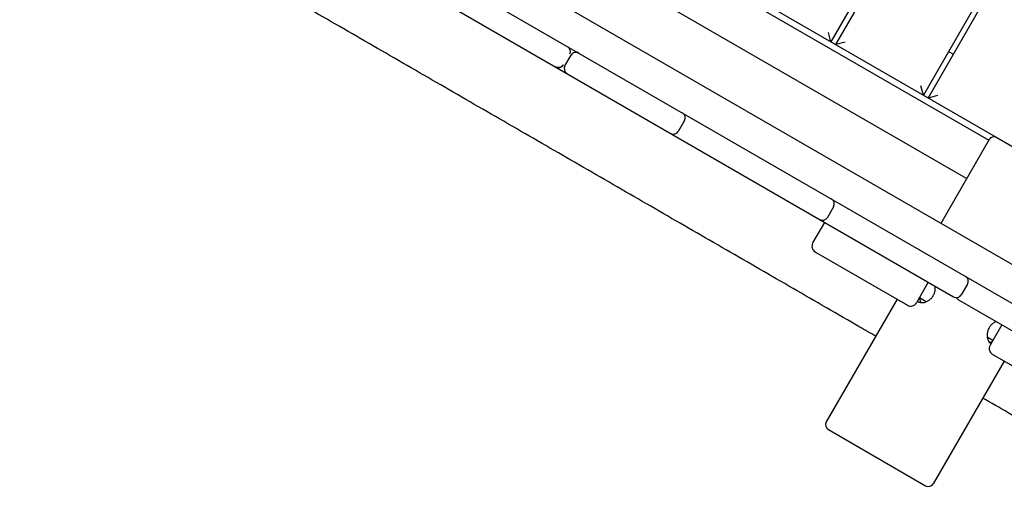
# Model space of a CAD drawing. Units: millimetres. Extents: x -13923 to 14088, y -4732 to 20293.
# Drawn here: x -3435 to -2559, y 7584 to 8015 of the extents above; entities that cross this region are included whole.
import ezdxf

# ---------------------------------------------------------------- set-up
doc = ezdxf.new("R2010")
doc.units = ezdxf.units.MM
doc.header["$LTSCALE"] = 20
doc.linetypes.add('HIDDEN', pattern=[9.525, 6.35, -3.175])
doc.layers.add('2d', color=230, linetype='Continuous')
doc.layers.add('CSA-No-EncroachmentZone_Hatch', color=20, linetype='HIDDEN')

msp = doc.modelspace()

# ---------------------------------------------------------------- hatches: boundary and pattern name
at = {"layer": 'CSA-No-EncroachmentZone_Hatch'}
h = msp.add_hatch(dxfattribs=at)
h.set_pattern_fill('ANSI31', color=256, scale=100)
h.set_pattern_definition([(195.0139, (-10871.58, 7154.36), (82.2494, -306.6615), [])])
h.paths.add_polyline_path([(-1667.29, 19522.44), (-332.14, 20293.29), (567.86, 18734.44), (-767.29, 17963.59)])
h.paths.add_polyline_path([(11563.89, 5234.77), (13188.41, 6172.69), (14088.41, 4613.85), (13711.99, 4396.52), (13711.99, 2956.32), (11881.99, 2956.32), (11881.99, 4524.02), (11972.91, 4524.02)])
edge = h.paths.add_edge_path()
edge.add_arc((-5179.46, 8548.65), 1174.19, 177.58091, 198.72621)
edge.add_arc((-4503.68, 8562.36), 1830, 192.3267, 196.43803)
edge.add_line((-6258.88, 8044.51), (-8152.6, 8044.51))
edge.add_line((-8152.6, 8044.51), (-8152.6, 9586.21))
edge.add_line((-8152.6, 9586.21), (-6272.16, 9586.21))
edge.add_arc((-4522.68, 9049.36), 1830, 162.94074, 180.52757)
edge.add_line((-6352.6, 9032.51), (-6352.6, 8598.21))
h.paths.add_polyline_path([(-13923.29, 6747.75), (-12984.98, 8373.85), (-10871.58, 7154.36), (-11809.89, 5528.26)])

# ---------------------------------------------------------------- linework, layer by layer
at = {"layer": '2d'}
for p, q in [((-2258.76, 8592.34), (-2630.61, 7947.91)), ((-2626.28, 7945.41), (-2250.1, 8597.34)), ((-2423.28, 8497.3), (-2712.89, 7995.39)), ((-2708.56, 7992.89), (-2414.62, 8502.3)), ((-2565.58, 7910.39), (-3002.67, 8162.6)), ((-3001.67, 8155.67), (-2572.31, 7907.92)), ((-3211.09, 8119.13), (-2603.69, 7768.44)), ((-2592.06, 7873.71), (-3004.66, 8111.8)), ((-3060.91, 8091.31), (-2091.43, 7531.58)), ((-3098.66, 8078.46), (-2039.99, 7467.24)), ((-2712.89, 7995.39), (-2715.09, 8003.59)), ((-2700.37, 7995.09), (-2708.56, 7992.89)), ((-2949.78, 7974.03), (-2944.28, 7983.56)), ((-2608.12, 7986.89), (-2603.79, 7984.39)), ((-2630.61, 7947.91), (-2632.81, 7956.11)), ((-2618.08, 7947.61), (-2626.28, 7945.41)), ((-2843.33, 7925.27), (-2848.83, 7915.75)), ((-2572.05, 7908.37), (-2615.05, 7833.89)), ((-2565.22, 7910.2), (-2478.61, 7860.2)), ((-2710.59, 7848.64), (-2716.09, 7839.11)), ((-2728.99, 7816.54), (-2718.49, 7834.73)), ((-2726.8, 7808.34), (-2644.89, 7761.06)), ((-2626.2, 7781.44), (-2636.7, 7763.25)), ((-2591.36, 7779.8), (-2596.86, 7770.27)), ((-2654.05, 7766.34), (-2717.05, 7657.22)), ((-2635.09, 7764.06), (-2635.12, 7764.08)), ((-2628.14, 7764.09), (-2634.2, 7767.58)), ((-2633.11, 7766.96), (-2633.7, 7765.94)), ((-2599.33, 7765.93), (-2508.04, 7713.22)), ((-2560.72, 7743.64), (-2571.22, 7725.45)), ((-2568.72, 7729.78), (-2573.69, 7732.65)), ((-2486.03, 7669.34), (-2569.02, 7717.25)), ((-2558.78, 7711.34), (-2621.78, 7602.22)), ((-2715.22, 7650.39), (-2628.61, 7600.39))]:
    msp.add_line(p, q, dxfattribs=at)
for centre, radius, start, end in [((-2939.95, 7981.06), 5, 60, 150), ((-2941.77, 7982.11), 5, 47.81703, 60), ((-2945.45, 7971.53), 5, 150, 240), ((-2947.27, 7972.59), 5, 240, 252.18297), ((-2847.66, 7927.77), 5, 330, 60), ((-2853.16, 7918.25), 5, 240, 330), ((-2567.72, 7905.87), 5, 60, 150), ((-2714.92, 7851.14), 5, 330, 60), ((-2720.42, 7841.61), 5, 240, 330), ((-2723.8, 7813.54), 6, 150, 240), ((-2595.69, 7782.3), 5, 330, 60), ((-2591.33, 7779.78), 5, 60, 90.19619), ((-2601.19, 7772.77), 5, 240, 330), ((-2641.89, 7766.25), 6, 240, 330), ((-2596.83, 7770.26), 5, 209.80381, 240), ((-2566.02, 7722.45), 6, 150, 240), ((-2712.72, 7654.72), 5, 150, 240), ((-2626.11, 7604.72), 5, 240, 330)]:
    msp.add_arc(centre, radius, start, end, dxfattribs=at)
at = {"layer": '2d', "extrusion": (0, 0, -1)}
for centre, major_axis, start_param, end_param in [((-2950.19, 7986.97), (2.5, 4.33), 0, 0.590883), ((-2950.19, 7986.97), (-2.5, -4.33), -2.38831, -1.570796), ((-2955.69, 7977.45), (-2.5, -4.33), -1.570796, 0)]:
    msp.add_ellipse(centre, major_axis=major_axis, ratio=0.999934, start_param=start_param, end_param=end_param, dxfattribs=at)
at = {"layer": '2d'}
msp.add_ellipse((-2947.27, 7972.59), major_axis=(-2.5, -4.33), ratio=0.999934, start_param=0, end_param=0.21264, dxfattribs=at)
for points, knots in [([(-2673.05, 7733.43), (-2677.74, 7736.14), (-2682.44, 7738.86), (-2706.96, 7753.01), (-2726.8, 7764.47), (-2766.51, 7787.39), (-2786.38, 7798.86), (-2826.14, 7821.82), (-2846.04, 7833.31), (-2885.86, 7856.3), (-2905.79, 7867.81), (-2945.65, 7890.82), (-2965.6, 7902.34), (-3005.51, 7925.38), (-3025.47, 7936.9), (-3065.4, 7959.96), (-3085.38, 7971.49), (-3125.34, 7994.56), (-3145.32, 8006.1), (-3185.81, 8029.48), (-3206.32, 8041.32), (-3226.82, 8053.16)], [23.587848, 23.587848, 23.587848, 23.587848, 40.000097, 40.000097, 109.253688, 109.253688, 178.52029, 178.52029, 247.802227, 247.802227, 317.09492, 317.09492, 386.393768, 386.393768, 455.694155, 455.694155, 524.991462, 524.991462, 594.281076, 594.281076, 665.349552, 665.349552, 665.349552, 665.349552]), ([(-2945.4, 7988.42), (-2945.41, 7988.44), (-2945.42, 7988.46), (-2945.42, 7988.48), (-2945.45, 7988.56), (-2945.47, 7988.63), (-2945.5, 7988.7), (-2945.52, 7988.77), (-2945.55, 7988.85), (-2945.58, 7988.92), (-2945.61, 7988.99), (-2945.65, 7989.06), (-2945.68, 7989.13), (-2945.69, 7989.15), (-2945.69, 7989.16), (-2945.7, 7989.18)], [5.8680237, 5.8680237, 5.8680237, 5.8680237, 5.9028639, 5.9028639, 5.9028639, 6.0220971, 6.0220971, 6.0220971, 6.1413304, 6.1413304, 6.1413304, 6.2605636, 6.2605636, 6.2605636, 6.2843764, 6.2843764, 6.2843764, 6.2843764]), ([(-2958.19, 7973.12), (-2958.06, 7973.04), (-2957.92, 7972.97), (-2957.78, 7972.9), (-2957.64, 7972.84), (-2957.5, 7972.78), (-2957.35, 7972.73), (-2957.2, 7972.68), (-2957.06, 7972.63), (-2956.91, 7972.6), (-2956.76, 7972.56), (-2956.61, 7972.53), (-2956.45, 7972.5), (-2956.42, 7972.5), (-2956.38, 7972.49), (-2956.34, 7972.49), (-2956.31, 7972.48), (-2956.27, 7972.48), (-2956.23, 7972.48), (-2956.16, 7972.47), (-2956.08, 7972.46), (-2956.01, 7972.46), (-2955.93, 7972.45), (-2955.85, 7972.45), (-2955.78, 7972.45), (-2955.7, 7972.45), (-2955.62, 7972.45), (-2955.54, 7972.45), (-2955.46, 7972.45), (-2955.38, 7972.45), (-2955.31, 7972.46), (-2955.23, 7972.47), (-2955.15, 7972.47), (-2955.07, 7972.48), (-2954.99, 7972.49), (-2954.92, 7972.51), (-2954.84, 7972.52), (-2954.76, 7972.53), (-2954.69, 7972.55), (-2954.62, 7972.56), (-2954.54, 7972.58), (-2954.47, 7972.6), (-2954.39, 7972.62), (-2954.32, 7972.64), (-2954.25, 7972.66), (-2954.18, 7972.68), (-2954.1, 7972.7), (-2954.03, 7972.73), (-2953.96, 7972.76), (-2953.88, 7972.78), (-2953.81, 7972.81), (-2953.74, 7972.84), (-2953.67, 7972.87), (-2953.6, 7972.9), (-2953.53, 7972.93), (-2953.52, 7972.94), (-2953.5, 7972.95), (-2953.48, 7972.96), (-2953.47, 7972.97), (-2953.45, 7972.98), (-2953.43, 7972.98), (-2953.4, 7973), (-2953.36, 7973.02), (-2953.33, 7973.04), (-2953.26, 7973.07), (-2953.19, 7973.11), (-2953.12, 7973.15), (-2953.06, 7973.19), (-2952.99, 7973.24), (-2952.92, 7973.28), (-2952.86, 7973.33), (-2952.79, 7973.37), (-2952.73, 7973.42), (-2952.7, 7973.44), (-2952.67, 7973.46), (-2952.64, 7973.48), (-2952.61, 7973.51), (-2952.58, 7973.53), (-2952.55, 7973.55), (-2952.52, 7973.58), (-2952.49, 7973.6), (-2952.46, 7973.63), (-2952.43, 7973.65), (-2952.4, 7973.68), (-2952.37, 7973.7), (-2952.34, 7973.73), (-2952.32, 7973.76), (-2952.29, 7973.78), (-2952.27, 7973.79), (-2952.26, 7973.81), (-2952.25, 7973.82), (-2952.23, 7973.83), (-2952.22, 7973.85), (-2952.21, 7973.86), (-2952.18, 7973.89), (-2952.15, 7973.91), (-2952.12, 7973.94), (-2952.1, 7973.97), (-2952.07, 7974), (-2952.04, 7974.02), (-2951.99, 7974.08), (-2951.94, 7974.14), (-2951.89, 7974.19), (-2951.87, 7974.22), (-2951.85, 7974.25), (-2951.83, 7974.27), (-2951.8, 7974.3), (-2951.78, 7974.33), (-2951.76, 7974.35), (-2951.74, 7974.38), (-2951.72, 7974.4), (-2951.7, 7974.43), (-2951.68, 7974.45), (-2951.67, 7974.48), (-2951.65, 7974.5), (-2951.63, 7974.52), (-2951.62, 7974.54), (-2951.61, 7974.56), (-2951.59, 7974.58), (-2951.58, 7974.6), (-2951.57, 7974.61), (-2951.56, 7974.63), (-2951.55, 7974.64), (-2951.54, 7974.65), (-2951.53, 7974.67), (-2951.53, 7974.68), (-2951.52, 7974.69), (-2951.51, 7974.71), (-2951.5, 7974.72), (-2951.49, 7974.74), (-2951.48, 7974.75), (-2951.47, 7974.76), (-2951.46, 7974.77), (-2951.46, 7974.78), (-2951.45, 7974.79), (-2951.45, 7974.8), (-2951.44, 7974.81), (-2951.44, 7974.81), (-2951.44, 7974.82), (-2951.43, 7974.83), (-2951.42, 7974.84), (-2951.42, 7974.85), (-2951.41, 7974.85), (-2951.41, 7974.86), (-2951.41, 7974.87), (-2951.4, 7974.87), (-2951.4, 7974.88), (-2951.4, 7974.88), (-2951.4, 7974.88), (-2951.39, 7974.89), (-2951.39, 7974.89), (-2951.39, 7974.89), (-2951.39, 7974.9), (-2951.39, 7974.9), (-2951.38, 7974.9), (-2951.38, 7974.91), (-2951.38, 7974.91), (-2951.38, 7974.91), (-2951.38, 7974.91), (-2951.38, 7974.92), (-2951.38, 7974.92), (-2951.38, 7974.92), (-2951.37, 7974.92), (-2951.37, 7974.92), (-2951.37, 7974.92), (-2951.37, 7974.93), (-2951.37, 7974.93), (-2951.37, 7974.93), (-2951.36, 7974.94), (-2951.36, 7974.94), (-2951.36, 7974.94), (-2951.36, 7974.95)], [0, 0, 0, 0, 0.249313, 0.249313, 0.249313, 0.498626, 0.498626, 0.498626, 0.747939, 0.747939, 0.747939, 0.997252, 0.997252, 0.997252, 1.056874, 1.056874, 1.056874, 1.116496, 1.116496, 1.116496, 1.23574, 1.23574, 1.23574, 1.354984, 1.354984, 1.354984, 1.474228, 1.474228, 1.474228, 1.593472, 1.593472, 1.593472, 1.712716, 1.712716, 1.712716, 1.83196, 1.83196, 1.83196, 1.951203, 1.951203, 1.951203, 2.072376, 2.072376, 2.072376, 2.193549, 2.193549, 2.193549, 2.314721, 2.314721, 2.314721, 2.435894, 2.435894, 2.435894, 2.557066, 2.557066, 2.557066, 2.587359, 2.587359, 2.587359, 2.617652, 2.617652, 2.617652, 2.678239, 2.678239, 2.678239, 2.799411, 2.799411, 2.799411, 2.920584, 2.920584, 2.920584, 3.042364, 3.042364, 3.042364, 3.103255, 3.103255, 3.103255, 3.164145, 3.164145, 3.164145, 3.225035, 3.225035, 3.225035, 3.285926, 3.285926, 3.285926, 3.346816, 3.346816, 3.346816, 3.377261, 3.377261, 3.377261, 3.407706, 3.407706, 3.407706, 3.468597, 3.468597, 3.468597, 3.529487, 3.529487, 3.529487, 3.651267, 3.651267, 3.651267, 3.712158, 3.712158, 3.712158, 3.773048, 3.773048, 3.773048, 3.833938, 3.833938, 3.833938, 3.894829, 3.894829, 3.894829, 3.956703, 3.956703, 3.956703, 4.018578, 4.018578, 4.018578, 4.080453, 4.080453, 4.080453, 4.142328, 4.142328, 4.142328, 4.266077, 4.266077, 4.266077, 4.389827, 4.389827, 4.389827, 4.513577, 4.513577, 4.513577, 4.637326, 4.637326, 4.637326, 4.884825, 4.884825, 4.884825, 5.13226, 5.13226, 5.13226, 5.379694, 5.379694, 5.379694, 5.627128, 5.627128, 5.627128, 5.874562, 5.874562, 5.874562, 6.121995, 6.121995, 6.121995, 6.369427, 6.369427, 6.369427, 6.616859, 6.616859, 6.616859, 6.864291, 6.864291, 6.864291, 7.359136, 7.359136, 7.359136, 7.853982, 7.853982, 7.853982, 7.853982]), ([(-2948.8, 7967.83), (-2948.82, 7967.83), (-2948.83, 7967.84), (-2948.84, 7967.84), (-2948.9, 7967.86), (-2948.95, 7967.88), (-2949, 7967.89), (-2949.05, 7967.91), (-2949.11, 7967.93), (-2949.16, 7967.96), (-2949.21, 7967.98), (-2949.27, 7968), (-2949.32, 7968.02), (-2949.37, 7968.05), (-2949.42, 7968.07), (-2949.47, 7968.1), (-2949.53, 7968.12), (-2949.58, 7968.15), (-2949.63, 7968.18), (-2949.68, 7968.2), (-2949.73, 7968.23), (-2949.77, 7968.26)], [7.478069, 7.478069, 7.478069, 7.478069, 7.4924406, 7.4924406, 7.4924406, 7.5526974, 7.5526974, 7.5526974, 7.6129542, 7.6129542, 7.6129542, 7.6732111, 7.6732111, 7.6732111, 7.7334679, 7.7334679, 7.7334679, 7.7937248, 7.7937248, 7.7937248, 7.8539816, 7.8539816, 7.8539816, 7.8539816]), ([(-2633.28, 7763.42), (-2632.58, 7763.3), (-2631.81, 7763.28), (-2630.18, 7763.45), (-2629.32, 7763.65), (-2627.62, 7764.27), (-2626.76, 7764.7), (-2625.12, 7765.76), (-2624.34, 7766.41), (-2622.95, 7767.87), (-2622.33, 7768.69), (-2621.31, 7770.42), (-2620.9, 7771.35), (-2620.31, 7773.23), (-2620.13, 7774.2), (-2619.97, 7776.11), (-2620.01, 7777.05), (-2620.14, 7777.94)], [0, 0, 0, 0, 3.074176, 3.074176, 6.133735, 6.133735, 9.21187, 9.21187, 12.292629, 12.292629, 15.333804, 15.333804, 18.325627, 18.325627, 21.317344, 21.317344, 24.32359, 24.32359, 24.32359, 24.32359]), ([(-2633.69, 7767.29), (-2633.69, 7767.23), (-2633.69, 7767.18), (-2633.75, 7766.36), (-2633.7, 7765.64), (-2633.44, 7764.39), (-2633.22, 7763.84), (-2632.93, 7763.38), (-2632.93, 7763.37), (-2632.93, 7763.37)], [27.830605, 27.830605, 27.830605, 27.830605, 28.037084, 28.037084, 31.054203, 31.054203, 34.090404, 34.090404, 34.107799, 34.107799, 34.107799, 34.107799]), ([(-2633.69, 7767.29), (-2633.69, 7767.24), (-2633.69, 7767.2), (-2633.75, 7766.38), (-2633.7, 7765.66), (-2633.44, 7764.4), (-2633.23, 7763.86), (-2632.94, 7763.39), (-2632.94, 7763.38), (-2632.93, 7763.37)], [27.830891, 27.830891, 27.830891, 27.830891, 28.007539, 28.007539, 31.026644, 31.026644, 34.061322, 34.061322, 34.106679, 34.106679, 34.106679, 34.106679]), ([(-2628.59, 7763.91), (-2628.55, 7763.93), (-2628.5, 7763.95), (-2628.35, 7764), (-2628.24, 7764.04), (-2628.14, 7764.09)], [9.1180018, 9.1180018, 9.1180018, 9.1180018, 9.2832813, 9.2832813, 9.6623364, 9.6623364, 9.6623364, 9.6623364]), ([(-2565.69, 7746.51), (-2566.52, 7746.18), (-2567.35, 7745.74), (-2568.94, 7744.64), (-2569.72, 7743.98), (-2571.07, 7742.49), (-2571.67, 7741.65), (-2572.65, 7739.9), (-2573.04, 7738.96), (-2573.58, 7737.07), (-2573.74, 7736.1), (-2573.85, 7734.19), (-2573.8, 7733.24), (-2573.49, 7731.46), (-2573.24, 7730.61), (-2572.58, 7729.1), (-2572.17, 7728.43), (-2571.32, 7727.43), (-2570.9, 7727.05), (-2570.46, 7726.76)], [9.568946, 9.568946, 9.568946, 9.568946, 12.554098, 12.554098, 15.63513, 15.63513, 18.667631, 18.667631, 21.657798, 21.657798, 24.650605, 24.650605, 27.687744, 27.687744, 30.768751, 30.768751, 33.849631, 33.849631, 36.498672, 36.498672, 36.498672, 36.498672]), ([(-2573.69, 7732.65), (-2573.68, 7732.6), (-2573.68, 7732.54), (-2573.52, 7731.58), (-2573.27, 7730.72), (-2572.66, 7729.28), (-2572.31, 7728.66), (-2571.91, 7728.14)], [27.445357, 27.445357, 27.445357, 27.445357, 27.633108, 27.633108, 30.713645, 30.713645, 33.479351, 33.479351, 33.479351, 33.479351]), ([(-2571.91, 7728.14), (-2571.41, 7728.13), (-2570.88, 7728.2), (-2569.99, 7728.46), (-2569.65, 7728.6), (-2569.3, 7728.77)], [3.745692, 3.745692, 3.745692, 3.745692, 6.544695, 6.544695, 8.198065, 8.198065, 8.198065, 8.198065]), ([(-2078.78, 7390.33), (-2081.67, 7392), (-2084.55, 7393.67), (-2096.1, 7400.33), (-2104.75, 7405.33), (-2133.39, 7421.86), (-2153.37, 7433.4), (-2193.32, 7456.46), (-2213.29, 7467.99), (-2253.23, 7491.05), (-2273.19, 7502.58), (-2313.11, 7525.62), (-2333.06, 7537.14), (-2372.94, 7560.17), (-2392.88, 7571.68), (-2432.73, 7594.68), (-2452.64, 7606.18), (-2492.44, 7629.16), (-2512.33, 7640.64), (-2547.41, 7660.9), (-2562.6, 7669.67), (-2577.78, 7678.43)], [0, 0, 0, 0, 10.000003, 10.000003, 40.000097, 40.000097, 109.258111, 109.258111, 178.528429, 178.528429, 247.813091, 247.813091, 317.107511, 317.107511, 386.407085, 386.407085, 455.707196, 455.707196, 525.003225, 525.003225, 577.994099, 577.994099, 577.994099, 577.994099])]:
    msp.add_open_spline(points, degree=3, knots=knots, dxfattribs=at)
msp.add_open_spline([(-2635.12, 7764.08), (-2634.6, 7763.78), (-2633.98, 7763.55), (-2633.28, 7763.42)], degree=3, dxfattribs=at)

doc.saveas('drawing.dxf')
